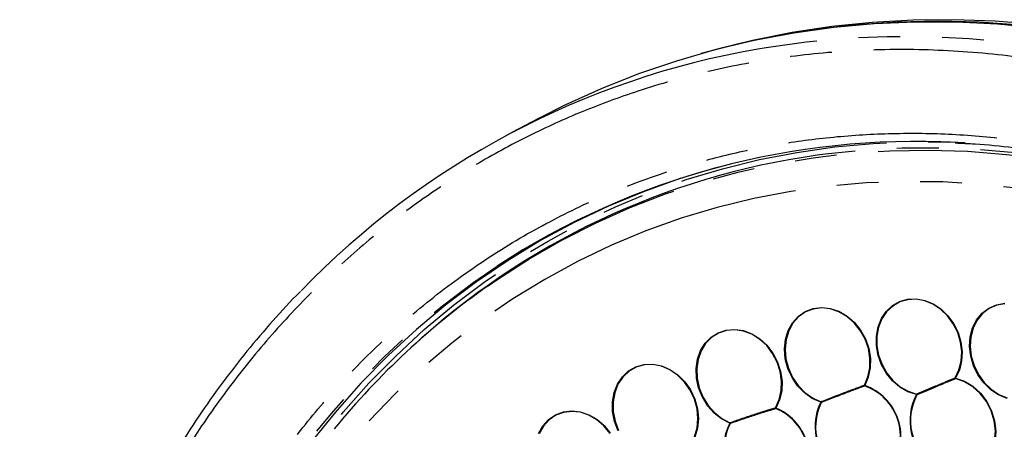
# Model space of a CAD drawing. Extents: x 5 to 415, y 5 to 292.
# Drawn here: x 139 to 169, y 133 to 146 of the extents above; entities that cross this region are included whole.
import ezdxf

# ---------------------------------------------------------------- set-up
doc = ezdxf.new("R2010")
doc.units = 0
doc.linetypes.add('PHANTOM', pattern=[12.7, 6.35, -1.27, 1.27, -1.27, 1.27, -1.27])
doc.layers.get('0').update_dxf_attribs({"linetype": 'CONTINUOUS'})

msp = doc.modelspace()

# ---------------------------------------------------------------- linework, layer by layer
at = {"color": 0, "linetype": 'CONTINUOUS'}
for p, q in [((160.373921, 144.962657), (160.198404, 144.915648)), ((154.88729, 142.84476), (154.058321, 142.407732)), ((151.010508, 135.891545), (150.945323, 135.831556))]:
    msp.add_line(p, q, dxfattribs=at)
at = {"color": 0, "linetype": 'CONTINUOUS', "flags": 128}
for points in [[(170.068264, 145.582428), (168.81151, 145.700195), (167.558334, 145.760679), (166.310793, 145.763779), (165.070938, 145.709491), (163.840805, 145.597907), (162.622416, 145.429212), (161.417773, 145.203672), (160.228854, 144.921668), (159.057614, 144.583661), (157.905977, 144.190208), (156.775834, 143.741953), (155.669042, 143.239629), (154.88729, 142.84476)], [(169.514086, 145.674262), (168.259339, 145.762943), (167.009212, 145.794304), (165.76576, 145.768289), (164.531026, 145.684938), (163.307039, 145.544393), (162.09581, 145.346883), (160.899327, 145.092728), (159.809209, 144.808079)], [(169.995933, 145.689564), (168.741374, 145.792476), (167.490917, 145.838141), (166.246618, 145.826478), (165.010521, 145.757507), (163.784656, 145.631344), (162.571039, 145.448195), (161.371662, 145.208363), (160.373921, 144.962657)], [(160.328083, 141.355062), (160.251229, 141.334214), (159.143296, 141.001342), (158.055328, 140.613493), (156.989284, 140.171357), (155.947087, 139.675737), (154.930614, 139.127527), (153.941697, 138.527716), (152.982118, 137.87738), (152.053607, 137.177691), (151.157834, 136.429916), (150.296418, 135.635395), (149.470908, 134.795567), (148.682793, 133.911936), (147.933494, 132.986104)], [(166.351879, 134.450104), (166.093859, 134.536115), (165.849478, 134.676443), (165.628522, 134.865461), (165.43984, 135.095605), (165.290987, 135.357651), (165.187926, 135.641115), (165.134783, 135.93464), (165.133686, 136.226473), (165.18468, 136.504922), (165.285722, 136.758841), (165.432766, 136.978059), (165.619923, 137.153797), (165.839699, 137.27902), (166.083291, 137.348709), (166.340944, 137.360077), (166.602341, 137.312663), (166.857013, 137.208374), (167.094761, 137.051382), (167.306064, 136.847969), (167.48246, 136.606289), (167.616884, 136.336021), (167.703955, 136.04798), (167.740184, 135.75371), (167.72412, 135.464994), (167.656408, 135.19339), (167.539758, 134.949777)], [(163.443, 134.218236), (163.186908, 134.332573), (162.949843, 134.500133), (162.741557, 134.71402), (162.570615, 134.965445), (162.444049, 135.244063), (162.367065, 135.538407), (162.342828, 135.836383), (162.372337, 136.125724), (162.454377, 136.394535), (162.585574, 136.631757), (162.760532, 136.827636), (162.972054, 136.974109), (163.21144, 137.065162), (163.468845, 137.097039), (163.733681, 137.068438), (163.995055, 136.980529), (164.242216, 136.836927), (164.465, 136.643543), (164.654241, 136.408331), (164.802157, 136.140964), (164.902665, 135.852437), (164.951629, 135.554618), (164.947036, 135.259759), (164.889075, 134.979991), (164.78013, 134.726811)], [(164.769914, 134.737684), (164.877661, 134.988082), (164.934985, 135.26478), (164.939528, 135.556402), (164.891102, 135.850946), (164.791699, 136.1363), (164.645408, 136.400732), (164.458246, 136.633359), (164.237911, 136.824616), (163.993465, 136.966638), (163.734964, 137.053579), (163.473038, 137.081871), (163.218462, 137.050344), (162.981706, 136.960293), (162.772509, 136.815426), (162.599474, 136.621701), (162.469718, 136.387085), (162.38858, 136.121229), (162.359395, 135.835064), (162.383365, 135.540366), (162.459504, 135.249252), (162.584678, 134.973702), (162.753742, 134.725039), (162.95974, 134.513499), (163.194199, 134.347782), (163.447477, 134.2347)], [(167.529819, 134.961122), (167.645187, 135.202057), (167.712156, 135.470678), (167.728042, 135.756225), (167.692212, 136.04726), (167.606098, 136.332134), (167.473151, 136.599433), (167.298693, 136.838458), (167.089712, 137.039633), (166.854577, 137.194902), (166.602703, 137.298048), (166.344179, 137.344936), (166.089357, 137.333697), (165.848442, 137.264774), (165.631082, 137.140927), (165.445981, 136.967117), (165.300553, 136.750311), (165.200621, 136.499181), (165.150187, 136.223791), (165.151272, 135.935166), (165.203831, 135.644865), (165.30576, 135.364517), (165.452977, 135.105348), (165.639586, 134.877736), (165.858114, 134.690793), (166.099809, 134.552009), (166.354993, 134.466945)], [(169.105972, 134.335019), (168.849127, 134.440486), (168.609597, 134.599535), (168.397141, 134.805682), (168.220418, 135.050529), (168.086629, 135.324095), (168.001227, 135.615234), (167.967692, 135.912082), (167.98739, 136.202538), (168.059519, 136.474773), (168.18114, 136.717686), (168.347295, 136.921382), (168.551215, 137.077555), (168.784588, 137.179847), (169.037906, 137.224089)], [(169.042708, 137.20894), (168.792174, 137.165183), (168.561365, 137.064015), (168.359686, 136.909556), (168.195357, 136.708102), (168.075073, 136.467858), (168.003737, 136.198614), (167.984255, 135.911349), (168.017421, 135.617761), (168.101885, 135.329823), (168.234203, 135.05926), (168.408984, 134.817107), (168.619105, 134.613222), (168.856004, 134.455925), (169.110026, 134.351613)], [(160.679467, 133.581769), (160.429976, 133.71114), (160.202052, 133.891109), (160.004912, 134.114389), (159.84653, 134.371954), (159.73331, 134.65339), (159.669833, 134.947308), (159.658666, 135.241825), (159.700259, 135.525028), (159.792932, 135.785466), (159.932936, 136.012596), (160.114607, 136.197244), (160.3306, 136.331937), (160.572178, 136.411225), (160.829571, 136.431905), (161.092368, 136.39314), (161.349942, 136.296496), (161.591874, 136.145883), (161.808379, 135.947393), (161.990702, 135.70905), (162.131469, 135.440496), (162.224986, 135.152596), (162.26747, 134.856993), (162.257204, 134.565635), (162.194603, 134.290317), (162.082199, 134.042164)], [(162.07211, 134.053263), (162.183279, 134.298688), (162.245192, 134.570981), (162.255345, 134.859136), (162.213328, 135.151493), (162.120839, 135.436232), (161.981619, 135.701829), (161.801299, 135.937555), (161.587173, 136.133862), (161.3479, 136.282821), (161.093156, 136.378403), (160.833248, 136.416742), (160.578682, 136.396292), (160.339759, 136.317873), (160.12614, 136.184663), (159.946464, 136.002045), (159.808, 135.777404), (159.716346, 135.519832), (159.675209, 135.239742), (159.686254, 134.948463), (159.749034, 134.657772), (159.861009, 134.379429), (160.017651, 134.124696), (160.212624, 133.903865), (160.438044, 133.725877), (160.684793, 133.597924)], [(157.285011, 133.352221), (157.176887, 133.638249), (157.119805, 133.935429), (157.116113, 134.23154), (157.165961, 134.514407), (157.267301, 134.772388), (157.415964, 134.994876), (157.605834, 135.172723), (157.829104, 135.298604), (158.076589, 135.367352), (158.33811, 135.376136), (158.602911, 135.324591), (158.8601, 135.214845), (159.099098, 135.0514), (159.310078, 134.840992), (159.484358, 134.592264), (159.614771, 134.315456), (159.695954, 134.021943), (159.724569, 133.723807), (159.699435, 133.433303), (159.621591, 133.162388)], [(159.610571, 133.171587), (159.68756, 133.439526), (159.712417, 133.726836), (159.684117, 134.021697), (159.603826, 134.311982), (159.474845, 134.58575), (159.30248, 134.831745), (159.09382, 135.039844), (158.857448, 135.201487), (158.603085, 135.310033), (158.341194, 135.361008), (158.082547, 135.352323), (157.837782, 135.28433), (157.616966, 135.159828), (157.429181, 134.983939), (157.282152, 134.763894), (157.181926, 134.508749), (157.132624, 134.228992), (157.136276, 133.936135), (157.192732, 133.642215), (157.299667, 133.359334)], [(167.539758, 134.949777), (167.812766, 134.856906), (168.069801, 134.703413), (168.299317, 134.496199), (168.491001, 134.244568), (168.636243, 133.959825), (168.728518, 133.654761), (168.76368, 133.343086), (168.740151, 133.038798), (168.658985, 132.755564), (168.523831, 132.506114), (168.34076, 132.301655)], [(168.333259, 132.315898), (168.514318, 132.51811), (168.647987, 132.764817), (168.72826, 133.044937), (168.751532, 133.34588), (168.716756, 133.654135), (168.625495, 133.955842), (168.481849, 134.237458), (168.292271, 134.486322), (168.065278, 134.691264), (167.811067, 134.843064), (167.541059, 134.934916)], [(154.867027, 133.273099), (154.999785, 133.504551), (155.174745, 133.695177), (155.384899, 133.837353), (155.621833, 133.925377), (155.876058, 133.955728), (156.137392, 133.927194), (156.39537, 133.840907), (156.639661, 133.700333), (156.860481, 133.511096), (157.048987, 133.280772)], [(157.040256, 133.273023), (156.853822, 133.500811), (156.635428, 133.687969), (156.393822, 133.826999), (156.138679, 133.912335), (155.880216, 133.94056), (155.628786, 133.910545), (155.394455, 133.823485), (155.18661, 133.682873), (155.013573, 133.49434), (154.882274, 133.265429)]]:
    msp.add_lwpolyline(points, dxfattribs=at)
at = {"color": 0, "linetype": 'PHANTOM', "flags": 128}
for points in [[(190.215129, 81.122911), (191.008275, 81.783402), (191.919428, 82.61182), (192.794785, 83.485978), (193.632908, 84.404442), (194.432419, 85.365701), (195.192008, 86.368177), (195.910424, 87.410223), (196.586488, 88.490124), (197.219087, 89.606108), (197.807184, 90.756343), (198.349813, 91.938936), (198.846081, 93.151946), (199.295172, 94.39338), (199.69635, 95.661199), (200.048956, 96.953317), (200.352407, 98.267613), (200.60621, 99.60193), (200.809944, 100.954069), (200.963275, 102.321816), (201.065954, 103.702919), (201.117807, 105.09511), (201.118751, 106.496106), (201.068788, 107.903596), (200.967996, 109.315274), (200.816541, 110.728819), (200.614673, 112.141913), (200.362725, 113.552223), (200.061108, 114.957442), (199.710317, 116.355261), (199.310931, 117.743377), (198.863606, 119.119517), (198.369077, 120.481409), (197.828156, 121.82683), (197.241731, 123.153559), (196.610764, 124.459415), (195.936296, 125.74226), (195.219433, 126.999985), (194.46135, 128.23052), (193.663298, 129.43184), (192.826585, 130.601981), (191.952584, 131.739013), (191.042735, 132.841071), (190.09853, 133.90634), (189.121522, 134.933077), (188.113315, 135.919592), (187.075566, 136.86426), (186.009981, 137.765538), (184.918309, 138.621934), (183.802344, 139.432049), (182.663921, 140.194548), (181.504908, 140.908182), (180.327211, 141.571775), (179.132765, 142.184236), (177.923531, 142.744562), (176.701498, 143.251832), (175.468672, 143.705209), (174.227079, 144.103954), (172.978759, 144.447407), (171.725763, 144.735001), (170.47015, 144.966272), (169.213983, 145.140839), (167.959325, 145.258408), (166.708238, 145.318791), (165.462777, 145.321887), (164.224989, 145.267693), (162.996908, 145.156292), (161.780551, 144.987874), (161.533403, 144.946428)], [(143.267973, 122.577394), (143.397787, 123.089742), (143.744988, 124.308275), (144.140216, 125.502049), (144.58276, 126.668912), (145.071825, 127.806764), (145.606527, 128.913558), (146.185902, 129.987293), (146.808906, 131.026039), (147.474419, 132.027924), (148.18124, 132.991135), (148.928093, 133.913945), (149.713635, 134.794688), (150.536451, 135.631781), (151.395056, 136.423704), (152.287903, 137.169043), (153.213385, 137.866445), (154.169833, 138.514658), (155.155522, 139.112514), (156.168677, 139.658936), (157.207473, 140.152939), (158.270036, 140.593628), (159.354454, 140.980213), (160.458771, 141.311999), (161.580996, 141.588386), (162.719109, 141.808874), (163.871057, 141.97307), (165.034766, 142.080675), (166.208137, 142.131498), (167.389057, 142.125442), (167.832173, 142.108569)], [(153.336298, 137.757349), (153.600482, 137.939847), (154.571543, 138.565232), (155.571235, 139.139353), (156.597732, 139.661164), (157.649159, 140.129713), (158.723595, 140.544139), (159.819077, 140.903691), (160.933605, 141.207712), (162.065142, 141.455643), (163.211622, 141.647029), (164.370949, 141.781528), (165.541008, 141.858888), (166.71966, 141.87897), (167.904752, 141.841738), (169.09412, 141.747263), (170.285591, 141.595707), (171.476989, 141.38736), (172.666136, 141.122591), (173.850862, 140.801893), (175.029001, 140.425843), (176.198403, 139.995137), (177.35693, 139.510555), (178.502468, 138.972985), (179.632922, 138.383409), (180.746228, 137.742906), (181.840353, 137.052636), (182.913298, 136.313874), (183.963102, 135.527962), (184.987848, 134.696334), (185.985665, 133.820513), (186.954731, 132.902098), (187.893273, 131.942766), (188.799578, 130.944265), (189.671993, 129.90843), (190.50892, 128.837141), (191.308834, 127.732362), (192.07027, 126.596111), (192.791841, 125.430463), (193.472226, 124.237542), (194.110183, 123.019536), (194.704549, 121.778661), (195.254235, 120.517188), (195.758238, 119.237424), (196.215637, 117.941701), (196.625599, 116.632388), (196.987371, 115.31188), (197.300295, 113.982585), (197.5638, 112.646934), (197.777402, 111.307364), (197.940714, 109.966323), (198.053433, 108.626259), (198.115359, 107.289625), (198.126373, 105.958863), (198.086461, 104.636394), (197.995691, 103.32464), (197.854229, 102.026001), (197.662337, 100.742842), (197.420363, 99.477512), (197.12875, 98.23232), (196.788029, 97.009541), (196.398823, 95.811409), (195.961843, 94.640113), (195.47789, 93.497791), (194.947843, 92.38653), (194.372675, 91.308362), (193.753435, 90.265251), (193.091251, 89.25911), (192.387336, 88.291773), (191.642975, 87.365004), (190.85953, 86.480502), (190.038429, 85.639878), (189.181171, 84.844671), (188.289325, 84.09633), (187.364518, 83.396224), (186.408441, 82.745633), (185.422838, 82.145744), (184.409513, 81.597651), (183.370313, 81.102358), (182.30714, 80.66077), (181.221932, 80.273691), (181.221932, 80.273691)], [(187.322372, 132.690939), (187.290297, 132.723156), (186.327828, 133.6528), (185.336133, 134.540224), (184.317023, 135.383811), (183.27236, 136.182009), (182.204052, 136.933373), (181.114051, 137.636518), (180.004346, 138.290171), (178.876967, 138.893129), (177.733972, 139.444296), (176.577448, 139.94266), (175.409509, 140.387315), (174.232288, 140.777448), (173.047935, 141.11235), (171.858614, 141.391399), (170.666497, 141.614098), (169.473761, 141.780026), (168.282586, 141.888895), (167.095148, 141.940497), (165.913614, 141.934736), (164.740145, 141.871631), (163.576883, 141.751288), (163.336954, 141.71916)], [(159.204304, 139.80596), (158.132316, 139.423169), (157.082425, 138.985797), (156.056598, 138.494659), (155.056763, 137.950675), (154.084797, 137.354875), (153.142524, 136.708368), (152.231713, 136.012376), (151.354076, 135.268195), (150.511258, 134.477233), (149.704842, 133.640971), (148.936343, 132.760982), (148.207201, 131.838908), (147.518789, 130.876492), (146.872397, 129.875535), (146.26924, 128.837912), (145.710448, 127.765582), (145.197072, 126.660548), (144.730074, 125.524892), (144.310333, 124.360743), (143.938636, 123.170281), (143.615681, 121.955752), (143.342074, 120.719428), (143.118327, 119.463634), (142.944863, 118.190727), (142.822007, 116.903093), (142.749988, 115.603152), (142.728944, 114.293344), (142.758911, 112.976133), (142.839835, 111.653986), (142.971565, 110.329387), (143.153851, 109.004822), (143.386353, 107.68278), (143.668632, 106.365741), (144.00016, 105.056177), (144.380316, 103.756547), (144.808382, 102.469295), (145.28356, 101.19683), (145.804952, 99.941549), (146.371584, 98.705803), (146.982389, 97.491914), (147.636221, 96.30216), (148.331853, 95.138777), (149.067981, 94.003945), (149.843218, 92.8998), (150.656114, 91.828411), (151.505139, 90.79179), (152.388701, 89.791884), (153.305141, 88.83057), (154.252737, 87.909652), (155.229712, 87.03086), (156.23423, 86.195842), (157.264407, 85.406168), (158.318307, 84.66332), (159.393953, 83.968691), (160.489325, 83.323587), (161.602367, 82.729218), (162.730989, 82.1867), (163.873072, 81.697053), (165.026472, 81.261194), (166.189023, 80.879942), (167.358543, 80.554013), (168.532836, 80.284019), (169.709698, 80.070467), (170.88692, 79.913758), (172.062291, 79.814185), (173.233604, 79.771936), (174.39866, 79.787091), (175.555273, 79.859621), (176.701271, 79.989389), (177.834502, 80.176151), (178.952839, 80.419559), (180.054183, 80.719154), (181.136464, 81.074373), (182.197652, 81.48455), (183.235755, 81.948916), (184.248824, 82.466598), (185.234956, 83.036623), (186.1923, 83.657923), (187.119059, 84.32933), (188.013492, 85.049586), (188.873923, 85.817335), (189.698734, 86.631137), (190.486376, 87.489468), (191.235372, 88.39071), (191.944315, 89.333175), (192.611873, 90.315095), (193.236794, 91.334622), (193.817905, 92.389845), (194.354116, 93.478784), (194.844418, 94.599392), (195.287891, 95.749565), (195.683702, 96.927147), (196.031112, 98.129922), (196.329462, 99.355638), (196.578197, 100.601991), (196.776849, 101.866639), (196.925044, 103.147212), (197.022505, 104.4413), (197.069048, 105.746478), (197.064585, 107.060299), (197.009127, 108.380287), (196.902774, 109.70397), (196.745729, 111.028865), (196.538287, 112.352479), (196.280837, 113.672328), (195.97386, 114.985938), (195.617935, 116.290842), (195.213729, 117.584585), (194.762, 118.864747), (194.2636, 120.128915), (193.719459, 121.37472), (193.130603, 122.599826), (192.498135, 123.801927), (191.823245, 124.978775), (191.107197, 126.128149), (190.351338, 127.247902), (189.557083, 128.335926), (188.725929, 129.390179), (187.859432, 130.408678), (186.95922, 131.389519), (186.026982, 132.330858), (185.064472, 133.230925), (184.073492, 134.08803), (183.055905, 134.900568), (182.013622, 135.667009), (180.948599, 136.385915), (179.862835, 137.055935), (178.758369, 137.675821), (177.637274, 138.244399), (176.501655, 138.760601), (175.353645, 139.223465), (174.195398, 139.632113), (173.029088, 139.985789), (171.856906, 140.283819), (170.681052, 140.525649), (169.503734, 140.71082), (168.327162, 140.838992), (167.153545, 140.909922), (165.985086, 140.923471), (164.823978, 140.879619), (163.672403, 140.778444), (162.532521, 140.620145), (161.406472, 140.405008), (160.296372, 140.133444), (159.204304, 139.80596)], [(144.240491, 101.95253), (143.793376, 103.255732), (143.393711, 104.571893), (143.042215, 105.898645), (142.739522, 107.233593), (142.486178, 108.574335), (142.282641, 109.918453), (142.129274, 111.263526), (142.026356, 112.607127), (141.974073, 113.946837), (141.972518, 115.280245), (142.021691, 116.604941), (142.12151, 117.918542), (142.27179, 119.218682), (142.472262, 120.503013), (142.722563, 121.769227), (143.022244, 123.015036), (143.370766, 124.238204), (143.767498, 125.436517), (144.211726, 126.607816), (144.70265, 127.750001), (145.239385, 128.861001), (145.820963, 129.938821), (146.446338, 130.981516), (147.114382, 131.987211), (147.823889, 132.95409), (148.573584, 133.880409), (149.362113, 134.764501), (150.188058, 135.604772), (151.04993, 136.399715), (151.946174, 137.147885), (152.875174, 137.847938), (153.611364, 138.353128)]]:
    msp.add_lwpolyline(points, dxfattribs=at)
at = {"color": 0, "linetype": 'CONTINUOUS'}
for centre, radius, start, end in [((165.849221, 119.990694), 25.326172, 99.8116241, 135.9283294), ((166.317258, 118.924606), 23.214375, 86.9356217, 123.183944), ((166.450639, 119.183038), 22.750206, 97.8664219, 132.7406507), ((166.948583, 118.411897), 23.654615, 125.1318532, 140.6500931), ((164.246476, 133.182704), 1.620015, 325.1703865, 70.7691756), ((164.2406, 133.180195), 1.638022, 325.1706119, 70.7689177), ((167.826546, 133.664101), 1.671061, 151.9422204, 233.2029043), ((167.824696, 133.663373), 1.652698, 151.9422228, 233.2028924), ((164.954144, 133.479829), 1.681903, 153.9579706, 239.9230416), ((164.952175, 133.479046), 1.663425, 153.9580806, 239.9229422), ((161.436853, 132.506511), 1.652324, 332.8694649, 67.0443735), ((161.433694, 132.504909), 1.668446, 332.7867034, 67.1271241), ((162.163242, 132.818782), 1.668454, 152.7868514, 247.1268993), ((162.164494, 132.819156), 1.652329, 152.8694672, 247.0442937)]:
    msp.add_arc(centre, radius, start, end, dxfattribs=at)
at = {"color": 0, "linetype": 'PHANTOM'}
for centre, radius, start, end in [((167.569464, 134.985827), 0.046713, 211.9296088, 230.5107213), ((167.572518, 134.963922), 0.04279, 183.7517331, 222.6765902), ((164.808261, 134.763478), 0.046215, 213.9271813, 232.505265), ((164.811771, 134.739728), 0.041907, 182.7961586, 220.8435249), ((164.824781, 134.719376), 0.045265, 170.5458227, 188.9656373), ((167.585935, 134.946331), 0.046306, 175.7326626, 194.2718428), ((166.421827, 134.445874), 0.070077, 162.501697, 176.5394028), ((166.396325, 134.502545), 0.068743, 229.7167421, 244.0393995), ((166.45948, 134.496245), 0.108517, 195.664693, 210.7636304), ((163.51612, 134.207194), 0.073948, 158.1633112, 171.4126558), ((163.486376, 134.273082), 0.069926, 231.6607592, 245.7281706), ((163.564216, 134.266727), 0.121052, 195.3415299, 208.3001221), ((162.111129, 134.078596), 0.046521, 212.9944526, 231.5478899), ((162.11372, 134.054065), 0.041617, 181.1052624, 218.8075757), ((162.125839, 134.032245), 0.044753, 167.1945986, 185.464006), ((160.754757, 133.565901), 0.076945, 155.4056668, 168.0981975), ((160.723356, 133.635484), 0.069366, 230.748481, 244.9369186), ((160.80661, 133.627859), 0.125441, 193.8061616, 206.111618)]:
    msp.add_arc(centre, radius, start, end, dxfattribs=at)
for points, knots in [([(198.196139, 119.643234), (197.9447, 120.305522), (197.437539, 121.641382), (196.541489, 123.611278), (195.532357, 125.57459), (194.399225, 127.515187), (193.14457, 129.42011), (191.771483, 131.272929), (190.283703, 133.059324), (188.686128, 134.764852), (186.988497, 136.373366), (185.199497, 137.871974), (183.329036, 139.248631), (181.391841, 140.490709), (179.400422, 141.589816), (177.367871, 142.539091), (175.311294, 143.332179), (173.244408, 143.967063), (171.180648, 144.443436), (169.002231, 144.782906), (166.728423, 144.952707), (164.385431, 144.921852), (162.122839, 144.692766), (159.954858, 144.279995), (157.989175, 143.726801), (156.197217, 143.066804), (154.548574, 142.3203), (152.924197, 141.435673), (151.335922, 140.409666), (149.796163, 139.240226), (148.318914, 137.929529), (146.9166, 136.479666), (145.601503, 134.894316), (144.386789, 133.182369), (143.282854, 131.351959), (142.29917, 129.412722), (141.44509, 127.379684), (140.726457, 125.265932), (140.147669, 123.085403), (139.712138, 120.856671), (139.419824, 118.595037), (139.269221, 116.315722), (139.256669, 113.88787), (139.409239, 111.329051), (139.750146, 108.664525), (140.261044, 106.065734), (140.913012, 103.546131), (141.471778, 101.919309), (141.747663, 101.116081)], [0, 0, 0, 0, 0.019093097, 0.038511439, 0.058247548, 0.07856945, 0.099155064, 0.119993605, 0.141263512, 0.162707805, 0.184314354, 0.206150103, 0.228051083, 0.250004353, 0.271956893, 0.293857889, 0.315694345, 0.337300177, 0.358744492, 0.380015078, 0.405018545, 0.429561443, 0.453598642, 0.477089897, 0.499999991, 0.519092551, 0.538511433, 0.558247573, 0.578569434, 0.599155063, 0.61999362, 0.641263494, 0.662707822, 0.68431434, 0.706150079, 0.728051099, 0.75000435, 0.77195689, 0.793857865, 0.815694353, 0.837300186, 0.858744472, 0.880015073, 0.905018542, 0.929561452, 0.953598645, 0.977089775, 1, 1, 1, 1]), ([(143.823993, 101.797561), (143.609179, 102.417079), (143.175892, 103.666666), (142.644995, 105.589858), (142.200501, 107.569694), (141.860082, 109.600348), (141.629709, 111.671024), (141.517012, 113.768062), (141.52787, 115.878992), (141.667399, 117.990619), (141.938202, 120.085878), (142.341699, 122.15065), (142.877897, 124.170771), (143.543664, 126.129024), (144.334912, 128.0125), (145.246221, 129.809083), (146.268949, 131.504836), (147.394294, 133.090846), (148.612656, 134.559577), (149.996911, 135.990801), (151.552723, 137.350141), (153.279603, 138.600772), (155.067034, 139.663174), (156.895903, 140.540251), (158.661692, 141.205008), (160.36502, 141.697495), (162.015857, 142.049028), (163.732033, 142.286685), (165.506883, 142.401623), (167.332585, 142.38563), (169.197627, 142.232671), (171.091693, 141.937518), (173.003618, 141.4962), (174.918457, 140.908024), (176.823739, 140.173278), (178.706766, 139.293846), (180.551686, 138.275598), (182.346371, 137.124897), (184.079236, 135.849523), (185.736624, 134.461153), (187.309373, 132.970983), (188.789421, 131.39091), (190.258112, 129.627525), (191.685138, 127.678925), (193.038394, 125.550916), (194.228183, 123.378464), (195.267514, 121.187095), (195.838092, 119.697318), (196.119809, 118.961753)], [0, 0, 0, 0, 0.019093118, 0.038511419, 0.05824756, 0.078569425, 0.099155037, 0.119993625, 0.141263466, 0.162707791, 0.184314355, 0.206150063, 0.228051061, 0.250004337, 0.271956844, 0.293857854, 0.315694339, 0.337300143, 0.358744443, 0.380015069, 0.405018529, 0.429561426, 0.453598603, 0.47708988, 0.500000003, 0.519092544, 0.538511415, 0.558247563, 0.578569422, 0.599155043, 0.619993624, 0.641263489, 0.662707791, 0.684314352, 0.706150072, 0.728051064, 0.750004344, 0.77195685, 0.793857849, 0.815694358, 0.837300148, 0.858744448, 0.880015056, 0.905018533, 0.929561412, 0.953598602, 0.977089727, 1, 1, 1, 1]), ([(166.354993, 134.466945), (166.357207, 134.467885), (166.491586, 134.524953), (166.75467, 134.636515), (167.162426, 134.808298), (167.396066, 134.905485), (167.529819, 134.961122)], [0, 0, 0, 0, 0.004890892, 0.296977526, 0.59753399, 1, 1, 1, 1]), ([(163.447477, 134.2347), (163.448904, 134.235258), (163.586434, 134.289112), (163.857436, 134.394632), (164.326803, 134.57452), (164.599056, 134.67477), (164.769914, 134.737684)], [0, 0, 0, 0, 0.002777079, 0.267788731, 0.54048526, 1, 1, 1, 1]), ([(164.780068, 134.712322), (164.609067, 134.649339), (164.338953, 134.549852), (163.870308, 134.370398), (163.596508, 134.263539), (163.457632, 134.209337)], [0, 0, 0, 0, 0.4595191075, 0.7258576457, 1, 1, 1, 1]), ([(167.541059, 134.934916), (167.407187, 134.879224), (167.175385, 134.782791), (166.767538, 134.611018), (166.501291, 134.498046), (166.366233, 134.440739)], [0, 0, 0, 0, 0.402474625, 0.696896662, 1, 1, 1, 1]), ([(160.684793, 133.597924), (160.686003, 133.598347), (160.825987, 133.647286), (161.103745, 133.742763), (161.47529, 133.866568), (161.805856, 133.972864), (161.982661, 134.026252), (162.07211, 134.053263)], [0, 0, 0, 0, 0.002242897, 0.259548116, 0.52431572, 0.759339753, 1, 1, 1, 1]), ([(162.081289, 134.027984), (161.994049, 134.001653), (161.817475, 133.948361), (161.489904, 133.843019), (161.115852, 133.718713), (160.835943, 133.621803), (160.693972, 133.57265)], [0, 0, 0, 0, 0.235025583, 0.475687763, 0.734064829, 1, 1, 1, 1])]:
    msp.add_open_spline(points, degree=3, knots=knots, dxfattribs=at)
at = {"color": 0, "linetype": 'CONTINUOUS'}
for points, knots in [([(167.531542, 142.095896), (167.732321, 142.087578), (168.320067, 142.063227), (169.300214, 141.963514), (170.470251, 141.800368), (171.643316, 141.579459), (172.817088, 141.304217), (173.989596, 140.973694), (175.158782, 140.588219), (176.282464, 140.163096), (177.358542, 139.705365), (178.385482, 139.221897), (179.400303, 138.697057), (180.4015, 138.131643), (181.387613, 137.526527), (182.357192, 136.882639), (183.308813, 136.20099), (184.24106, 135.482646), (185.152535, 134.728763), (186.041858, 133.940581), (186.907656, 133.119444), (187.748546, 132.266801), (188.563144, 131.384286), (189.349997, 130.473742), (190.107558, 129.537382), (190.834034, 128.578033), (191.527109, 127.599714), (192.183194, 126.60917), (192.795003, 125.620702), (193.346292, 124.667736), (193.800772, 123.83001), (194.188733, 123.074411), (194.546173, 122.345779), (194.782297, 121.828205), (194.905904, 121.557264)], [0, 0, 0, 0, 0.018409804, 0.053891389, 0.089470813, 0.125148202, 0.160924253, 0.19680039, 0.232778982, 0.26886341, 0.301322966, 0.333774743, 0.366215986, 0.398646112, 0.431064391, 0.463469625, 0.495860325, 0.528234509, 0.560589427, 0.592921383, 0.625225292, 0.657494213, 0.689717785, 0.721881304, 0.753961311, 0.785920507, 0.817693302, 0.849154725, 0.880031918, 0.909596244, 0.936062563, 0.955188774, 0.976542085, 1, 1, 1, 1]), ([(147.631654, 137.58645), (147.590588, 137.545854), (147.265179, 137.224171), (146.687824, 136.580579), (145.902889, 135.653648), (145.156871, 134.680974), (144.447025, 133.668915), (143.775919, 132.617371), (143.144622, 131.528077), (142.554538, 130.402355), (142.006925, 129.241712), (141.502985, 128.047689), (141.043879, 126.821855), (140.64505, 125.609453), (140.302284, 124.416491), (140.011167, 123.248461), (139.759695, 122.063892), (139.54818, 120.864418), (139.37687, 119.65167), (139.24596, 118.427316), (139.155577, 117.193043), (139.105786, 115.950582), (139.096586, 114.701693), (139.127919, 113.448191), (139.199622, 112.191952), (139.311464, 110.934943), (139.463093, 109.679274), (139.654007, 108.427277), (139.883484, 107.181671), (140.150454, 105.945915), (140.453146, 104.725006), (140.788229, 103.52767), (141.147756, 102.374015), (141.509512, 101.318366), (141.846218, 100.410153), (142.173199, 99.581589), (142.47376, 98.859697), (142.685124, 98.382514), (142.772038, 98.186293)], [0, 0, 0, 0, 0.004527962, 0.035879487, 0.067318406, 0.098844819, 0.130458516, 0.16215966, 0.193948289, 0.225825294, 0.257791699, 0.289849046, 0.321999857, 0.354247788, 0.383235633, 0.412221248, 0.441201241, 0.47017495, 0.499140837, 0.528097677, 0.557043374, 0.585975786, 0.614891982, 0.643787998, 0.672658738, 0.701497024, 0.730292629, 0.759030403, 0.787686784, 0.816223101, 0.844570378, 0.872592826, 0.899980774, 0.925841806, 0.947554654, 0.964997288, 0.985606606, 1, 1, 1, 1])]:
    msp.add_open_spline(points, degree=3, knots=knots, dxfattribs=at)

doc.saveas('drawing.dxf')
